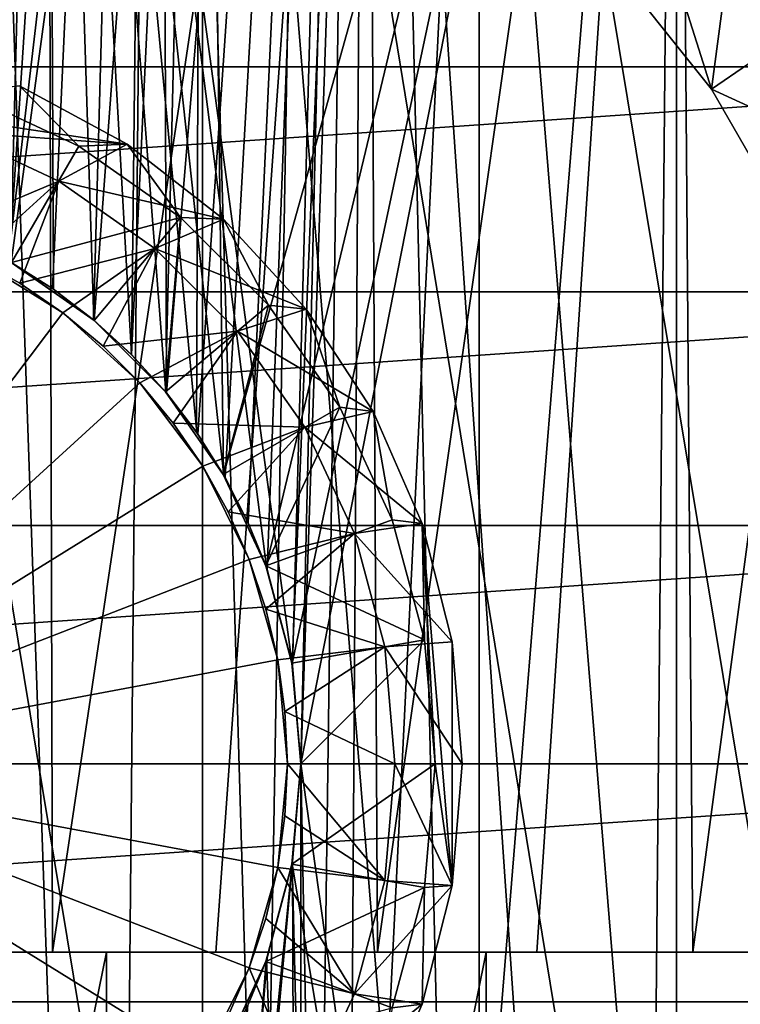
# Model space of a CAD drawing. Units: millimetres. Extents: x -28 to 28, y -4 to 169.
# Drawn here: x 1 to 4, y 156 to 159 of the extents above; entities that cross this region are included whole.
import ezdxf

# ---------------------------------------------------------------- set-up
doc = ezdxf.new("R2010")
doc.units = ezdxf.units.MM
doc.header["$LTSCALE"] = 65.185185
for name, color, linetype in [('21', 7, 'CONTINUOUS'), ('23', 7, 'CONTINUOUS'), ('25', 7, 'CONTINUOUS'), ('34', 7, 'CONTINUOUS'), ('37', 7, 'CONTINUOUS'), ('38', 7, 'CONTINUOUS'), ('39', 7, 'CONTINUOUS'), ('42', 7, 'CONTINUOUS'), ('44', 7, 'CONTINUOUS'), ('46', 7, 'CONTINUOUS'), ('50', 7, 'CONTINUOUS'), ('51', 7, 'CONTINUOUS'), ('52', 7, 'CONTINUOUS'), ('53', 7, 'CONTINUOUS'), ('54', 7, 'CONTINUOUS'), ('55', 7, 'CONTINUOUS'), ('56', 7, 'CONTINUOUS'), ('61', 7, 'CONTINUOUS'), ('63', 7, 'CONTINUOUS'), ('64', 7, 'CONTINUOUS'), ('65', 7, 'CONTINUOUS'), ('74', 7, 'CONTINUOUS'), ('75', 7, 'CONTINUOUS'), ('77', 7, 'CONTINUOUS'), ('78', 7, 'CONTINUOUS')]:
    doc.layers.add(name, color=color, linetype=linetype)

msp = doc.modelspace()

# ---------------------------------------------------------------- linework, layer by layer
at = {"layer": '21', "color": 253, "linetype": 'Continuous', "true_color": 0xaaaaaa}
for points in [[(0, 149.5099, -22.33), (0, 168.8099, -22.33), (2.2613, 168.8099, -22.2153), (0, 149.5099, -22.33)], [(1.9299, 149.471, -22.2465), (0, 149.5099, -22.33), (2.2613, 168.8099, -22.2153), (1.9299, 149.471, -22.2465)], [(3.8487, 149.3542, -21.9961), (1.9299, 149.471, -22.2465), (2.2613, 168.8099, -22.2153), (3.8487, 149.3542, -21.9961)], [(4.499, 168.8099, -21.8725), (3.8487, 149.3542, -21.9961), (2.2613, 168.8099, -22.2153), (4.499, 168.8099, -21.8725)], [(4.2116, 159.3948, 21.9696), (4.3942, 159.0857, 21.9338), (2.2613, 168.8099, 22.2553), (4.2116, 159.3948, 21.9696)], [(2.2613, 168.8099, 22.2553), (4.3942, 159.0857, 21.9338), (4.499, 168.8099, 21.9125), (2.2613, 168.8099, 22.2553)], [(4.0071, 159.6905, 22.0078), (4.2116, 159.3948, 21.9696), (2.2613, 168.8099, 22.2553), (4.0071, 159.6905, 22.0078)]]:
    msp.add_3dface(points, dxfattribs=at)
at = {"layer": '23', "color": 253, "linetype": 'Continuous', "true_color": 0xaaaaaa}
for points in [[(0.8931, 153.0087, -16.4558), (1.7842, 153.0087, -16.3833), (0, 163.8, -16.48), (0.8931, 153.0087, -16.4558)], [(0, 163.8, -16.48), (1.7842, 153.0087, -16.3833), (1.7842, 163.8, -16.3832), (0, 163.8, -16.48)], [(0, 163.8, 16.52), (1.7842, 163.8, 16.4232), (0, 158.85, 16.52), (0, 163.8, 16.52)], [(0, 158.85, 16.52), (1.7842, 163.8, 16.4232), (0.3722, 158.8175, 16.5158), (0, 158.85, 16.52)], [(0.3722, 158.8175, 16.5158), (1.7842, 163.8, 16.4232), (0.7337, 158.7209, 16.5037), (0.3722, 158.8175, 16.5158)], [(0.7337, 158.7209, 16.5037), (1.7842, 163.8, 16.4232), (1.0736, 158.5628, 16.485), (0.7337, 158.7209, 16.5037)], [(1.0736, 158.5628, 16.485), (1.7842, 163.8, 16.4232), (1.3814, 158.3475, 16.4621), (1.0736, 158.5628, 16.485)], [(1.3814, 158.3475, 16.4621), (1.7842, 163.8, 16.4232), (1.5203, 158.2203, 16.4498), (1.3814, 158.3475, 16.4621)], [(1.5203, 158.2203, 16.4498), (1.7842, 163.8, 16.4232), (1.6473, 158.0816, 16.4376), (1.5203, 158.2203, 16.4498)], [(1.6473, 158.0816, 16.4376), (1.7842, 163.8, 16.4232), (1.7618, 157.9323, 16.4257), (1.6473, 158.0816, 16.4376)], [(1.7618, 157.9323, 16.4257), (1.7842, 163.8, 16.4232), (1.8627, 157.7737, 16.4145), (1.7618, 157.9323, 16.4257)], [(1.7842, 153.0087, -16.3833), (2.6693, 153.0087, -16.2627), (1.7842, 163.8, -16.3832), (1.7842, 153.0087, -16.3833)], [(2.6693, 153.0087, -16.2627), (3.5469, 153.0087, -16.0943), (1.7842, 163.8, -16.3832), (2.6693, 153.0087, -16.2627)], [(1.7842, 163.8, -16.3832), (3.5469, 153.0087, -16.0943), (3.5468, 163.8, -16.0943), (1.7842, 163.8, -16.3832)], [(1.7842, 163.8, 16.4232), (3.5468, 163.8, 16.1343), (1.8627, 157.7737, 16.4145), (1.7842, 163.8, 16.4232)], [(1.8627, 157.7737, 16.4145), (3.5468, 163.8, 16.1343), (2.0209, 157.4337, 16.3958), (1.8627, 157.7737, 16.4145)], [(2.0209, 157.4337, 16.3958), (3.5468, 163.8, 16.1343), (2.1175, 157.0722, 16.3836), (2.0209, 157.4337, 16.3958)], [(2.1175, 157.0722, 16.3836), (3.5468, 163.8, 16.1343), (2.15, 156.7001, 16.3793), (2.1175, 157.0722, 16.3836)], [(3.5468, 163.8, 16.1343), (2.6693, 153.0087, 16.3027), (2.15, 156.7001, 16.3793), (3.5468, 163.8, 16.1343)], [(3.5469, 153.0087, 16.1343), (2.6693, 153.0087, 16.3027), (3.5468, 163.8, 16.1343), (3.5469, 153.0087, 16.1343)], [(3.5469, 153.0087, -16.0943), (4.4144, 153.0087, -15.8785), (3.5468, 163.8, -16.0943), (3.5469, 153.0087, -16.0943)], [(4.4144, 153.0087, -15.8785), (5.2683, 153.0087, -15.6163), (3.5468, 163.8, -16.0943), (4.4144, 153.0087, -15.8785)], [(3.5468, 163.8, -16.0943), (5.2683, 153.0087, -15.6163), (5.2683, 163.8, -15.6163), (3.5468, 163.8, -16.0943)], [(5.2683, 163.8, 15.6563), (3.5469, 153.0087, 16.1343), (3.5468, 163.8, 16.1343), (5.2683, 163.8, 15.6563)], [(4.4144, 153.0087, 15.9185), (3.5469, 153.0087, 16.1343), (5.2683, 163.8, 15.6563), (4.4144, 153.0087, 15.9185)], [(2.15, 156.7001, 16.3793), (2.6693, 153.0087, 16.3027), (2.1176, 156.328, 16.3836), (2.15, 156.7001, 16.3793)], [(2.6693, 153.0087, 16.3027), (1.7842, 153.0087, 16.4233), (2.1176, 156.328, 16.3836), (2.6693, 153.0087, 16.3027)], [(2.1176, 156.328, 16.3836), (1.7842, 153.0087, 16.4233), (2.021, 155.9665, 16.3958), (2.1176, 156.328, 16.3836)], [(2.021, 155.9665, 16.3958), (1.7842, 153.0087, 16.4233), (1.8628, 155.6265, 16.4145), (2.021, 155.9665, 16.3958)]]:
    msp.add_3dface(points, dxfattribs=at)
at = {"layer": '25', "color": 253, "linetype": 'Continuous', "true_color": 0xaaaaaa}
for points in [[(1.2056, 163.8, 9.9471), (0, 163.8, 10.02), (1.0713, 158.5641, 9.9624), (1.2056, 163.8, 9.9471)], [(0, 163.8, -9.98), (1.2056, 163.8, -9.9071), (0, 156, -9.98), (0, 163.8, -9.98)], [(0, 156, -9.98), (1.2056, 163.8, -9.9071), (0.6146, 156, -9.9611), (0, 156, -9.98)], [(0.6146, 156, -9.9611), (1.2056, 163.8, -9.9071), (1.2272, 156, -9.9044), (0.6146, 156, -9.9611)], [(1.2306, 158.463, 9.944), (1.2056, 163.8, 9.9471), (1.0713, 158.5641, 9.9624), (1.2306, 158.463, 9.944)], [(1.2056, 163.8, -9.9071), (2.393, 163.8, -9.6895), (1.2272, 156, -9.9044), (1.2056, 163.8, -9.9071)], [(2.393, 163.8, 9.7295), (1.2056, 163.8, 9.9471), (2.1179, 157.0701, 9.7932), (2.393, 163.8, 9.7295)], [(2.1179, 157.0701, 9.7932), (1.2056, 163.8, 9.9471), (2.022, 157.4306, 9.8134), (2.1179, 157.0701, 9.7932)], [(2.022, 157.4306, 9.8134), (1.2056, 163.8, 9.9471), (1.8641, 157.7712, 9.8447), (2.022, 157.4306, 9.8134)], [(1.8641, 157.7712, 9.8447), (1.2056, 163.8, 9.9471), (1.7631, 157.9305, 9.8634), (1.8641, 157.7712, 9.8447)], [(1.7631, 157.9305, 9.8634), (1.2056, 163.8, 9.9471), (1.6481, 158.0807, 9.8833), (1.7631, 157.9305, 9.8634)], [(1.6481, 158.0807, 9.8833), (1.2056, 163.8, 9.9471), (1.5204, 158.2202, 9.9037), (1.6481, 158.0807, 9.8833)], [(1.5204, 158.2202, 9.9037), (1.2056, 163.8, 9.9471), (1.3807, 158.3481, 9.9242), (1.5204, 158.2202, 9.9037)], [(1.3807, 158.3481, 9.9242), (1.2056, 163.8, 9.9471), (1.2306, 158.463, 9.944), (1.3807, 158.3481, 9.9242)], [(1.2272, 156, -9.9044), (2.393, 163.8, -9.6895), (1.8346, 156, -9.8103), (1.2272, 156, -9.9044)], [(1.8346, 156, -9.8103), (2.393, 163.8, -9.6895), (2.4356, 156, -9.6789), (1.8346, 156, -9.8103)], [(2.15, 156.7001, 9.7861), (2.393, 163.8, 9.7295), (2.1179, 157.0701, 9.7932), (2.15, 156.7001, 9.7861)], [(2.2975, 149, 9.7525), (2.393, 163.8, 9.7295), (2.15, 156.7001, 9.7861), (2.2975, 149, 9.7525)], [(2.2975, 149, 9.7525), (3.4077, 149, 9.4215), (2.393, 163.8, 9.7295), (2.2975, 149, 9.7525)], [(3.4077, 149, 9.4215), (3.5459, 163.8, 9.3702), (2.393, 163.8, 9.7295), (3.4077, 149, 9.4215)], [(2.393, 163.8, -9.6895), (3.5459, 163.8, -9.3302), (2.4356, 156, -9.6789), (2.393, 163.8, -9.6895)], [(2.4356, 156, -9.6789), (3.5459, 163.8, -9.3302), (3.0272, 156, -9.5108), (2.4356, 156, -9.6789)], [(3.0272, 156, -9.5108), (3.5459, 163.8, -9.3302), (3.6072, 156, -9.3067), (3.0272, 156, -9.5108)], [(3.4077, 149, 9.4215), (4.4722, 149, 8.9643), (3.5459, 163.8, 9.3702), (3.4077, 149, 9.4215)], [(4.4722, 149, 8.9643), (4.6474, 163.8, 8.8745), (3.5459, 163.8, 9.3702), (4.4722, 149, 8.9643)], [(3.5459, 163.8, -9.3302), (4.6474, 163.8, -8.8345), (3.6072, 156, -9.3067), (3.5459, 163.8, -9.3302)], [(3.6072, 156, -9.3067), (4.6474, 163.8, -8.8345), (4.1739, 156, -9.0673), (3.6072, 156, -9.3067)], [(2.1179, 156.3301, 9.7931), (2.2975, 149, 9.7525), (2.15, 156.7001, 9.7861), (2.1179, 156.3301, 9.7931)], [(2.0221, 155.9696, 9.8134), (2.2975, 149, 9.7525), (2.1179, 156.3301, 9.7931), (2.0221, 155.9696, 9.8134)], [(1.8642, 155.629, 9.8447), (2.2975, 149, 9.7525), (2.0221, 155.9696, 9.8134), (1.8642, 155.629, 9.8447)]]:
    msp.add_3dface(points, dxfattribs=at)
at = {"layer": '34', "color": 253, "linetype": 'Continuous', "true_color": 0xaaaaaa}
for points in [[(5.05, 162.5, 6.92), (5.05, 149, 6.92), (2.8125, 162.5, 6.92), (5.05, 162.5, 6.92)], [(2.8125, 162.5, 6.92), (5.05, 149, 6.92), (2.8125, 149, 6.92), (2.8125, 162.5, 6.92)]]:
    msp.add_3dface(points, dxfattribs=at)
at = {"layer": '37', "color": 253, "linetype": 'Continuous', "true_color": 0xaaaaaa}
for points in [[(1.2266, 158.4658, 7.4933), (1.0713, 158.5641, 9.9624), (1.0655, 158.5674, 7.5246), (1.2266, 158.4658, 7.4933)], [(1.2306, 158.463, 9.944), (1.0713, 158.5641, 9.9624), (1.2266, 158.4658, 7.4933), (1.2306, 158.463, 9.944)], [(1.3789, 158.3495, 7.4594), (1.2306, 158.463, 9.944), (1.2266, 158.4658, 7.4933), (1.3789, 158.3495, 7.4594)], [(1.3807, 158.3481, 9.9242), (1.2306, 158.463, 9.944), (1.3789, 158.3495, 7.4594), (1.3807, 158.3481, 9.9242)], [(1.521, 158.2196, 7.424), (1.3807, 158.3481, 9.9242), (1.3789, 158.3495, 7.4594), (1.521, 158.2196, 7.424)], [(1.5204, 158.2202, 9.9037), (1.3807, 158.3481, 9.9242), (1.521, 158.2196, 7.424), (1.5204, 158.2202, 9.9037)], [(1.6481, 158.0807, 9.8833), (1.5204, 158.2202, 9.9037), (1.521, 158.2196, 7.424), (1.6481, 158.0807, 9.8833)], [(1.6507, 158.0776, 7.3885), (1.6481, 158.0807, 9.8833), (1.521, 158.2196, 7.424), (1.6507, 158.0776, 7.3885)], [(1.7631, 157.9305, 9.8634), (1.6481, 158.0807, 9.8833), (1.6507, 158.0776, 7.3885), (1.7631, 157.9305, 9.8634)], [(1.7671, 157.9248, 7.3539), (1.7631, 157.9305, 9.8634), (1.6507, 158.0776, 7.3885), (1.7671, 157.9248, 7.3539)], [(1.8641, 157.7712, 9.8447), (1.7631, 157.9305, 9.8634), (1.7671, 157.9248, 7.3539), (1.8641, 157.7712, 9.8447)], [(1.8686, 157.7633, 7.3216), (1.8641, 157.7712, 9.8447), (1.7671, 157.9248, 7.3539), (1.8686, 157.7633, 7.3216)], [(2.022, 157.4306, 9.8134), (1.8641, 157.7712, 9.8447), (1.9549, 157.5949, 7.2926), (2.022, 157.4306, 9.8134)], [(1.9549, 157.5949, 7.2926), (1.8641, 157.7712, 9.8447), (1.8686, 157.7633, 7.3216), (1.9549, 157.5949, 7.2926)], [(2.0254, 157.4212, 7.2678), (2.022, 157.4306, 9.8134), (1.9549, 157.5949, 7.2926), (2.0254, 157.4212, 7.2678)], [(2.1179, 157.0701, 9.7932), (2.022, 157.4306, 9.8134), (2.0254, 157.4212, 7.2678), (2.1179, 157.0701, 9.7932)], [(2.119, 157.0637, 7.2334), (2.1179, 157.0701, 9.7932), (2.0254, 157.4212, 7.2678), (2.119, 157.0637, 7.2334)], [(2.15, 156.7001, 9.7861), (2.1179, 157.0701, 9.7932), (2.119, 157.0637, 7.2334), (2.15, 156.7001, 9.7861)], [(2.15, 156.7001, 7.2216), (2.15, 156.7001, 9.7861), (2.119, 157.0637, 7.2334), (2.15, 156.7001, 7.2216)], [(2.1179, 156.3301, 9.7931), (2.15, 156.7001, 9.7861), (2.119, 156.3364, 7.2334), (2.1179, 156.3301, 9.7931)], [(2.119, 156.3364, 7.2334), (2.15, 156.7001, 9.7861), (2.15, 156.7001, 7.2216), (2.119, 156.3364, 7.2334)], [(2.0221, 155.9696, 9.8134), (2.1179, 156.3301, 9.7931), (2.0255, 155.979, 7.2678), (2.0221, 155.9696, 9.8134)], [(2.0255, 155.979, 7.2678), (2.1179, 156.3301, 9.7931), (2.119, 156.3364, 7.2334), (2.0255, 155.979, 7.2678)], [(1.8642, 155.629, 9.8447), (2.0221, 155.9696, 9.8134), (1.8687, 155.6368, 7.3216), (1.8642, 155.629, 9.8447)], [(1.8687, 155.6368, 7.3216), (2.0221, 155.9696, 9.8134), (1.955, 155.8052, 7.2926), (1.8687, 155.6368, 7.3216)], [(1.955, 155.8052, 7.2926), (2.0221, 155.9696, 9.8134), (2.0255, 155.979, 7.2678), (1.955, 155.8052, 7.2926)]]:
    msp.add_3dface(points, dxfattribs=at)
at = {"layer": '38', "color": 253, "linetype": 'Continuous', "true_color": 0xaaaaaa}
for points in [[(3.6768, 159.2068, 19.87), (3.2742, 160.4788, 19.87), (3.2621, 159.7268, 19.87), (3.6768, 159.2068, 19.87)], [(3.7787, 159.9744, 19.87), (3.2742, 160.4788, 19.87), (3.6768, 159.2068, 19.87), (3.7787, 159.9744, 19.87)], [(4.0093, 158.6308, 19.87), (3.7787, 159.9744, 19.87), (3.6768, 159.2068, 19.87), (4.0093, 158.6308, 19.87)], [(4.2064, 159.4031, 19.87), (3.7787, 159.9744, 19.87), (4.0093, 158.6308, 19.87), (4.2064, 159.4031, 19.87)]]:
    msp.add_3dface(points, dxfattribs=at)
at = {"layer": '39', "color": 253, "linetype": 'Continuous', "true_color": 0xaaaaaa}
for points in [[(3.7813, 159.9714, 22.0478), (3.7787, 159.9744, 19.87), (4.2064, 159.4031, 19.87), (3.7813, 159.9714, 22.0478)], [(4.0071, 159.6905, 22.0078), (3.7813, 159.9714, 22.0478), (4.2064, 159.4031, 19.87), (4.0071, 159.6905, 22.0078)]]:
    msp.add_3dface(points, dxfattribs=at)
at = {"layer": '42', "color": 253, "linetype": 'Continuous', "true_color": 0xaaaaaa}
for points in [[(0.9064, 159.1902, 19.87), (1.075, 158.5619, 19.37), (1.325, 158.995, 19.87), (0.9064, 159.1902, 19.87)], [(1.325, 158.995, 19.87), (1.075, 158.5619, 19.37), (1.7034, 158.73, 19.87), (1.325, 158.995, 19.87)], [(1.075, 158.5619, 19.37), (1.382, 158.347, 19.37), (1.7034, 158.73, 19.87), (1.075, 158.5619, 19.37)], [(1.382, 158.347, 19.37), (1.647, 158.082, 19.37), (1.7034, 158.73, 19.87), (1.382, 158.347, 19.37)], [(1.7034, 158.73, 19.87), (1.647, 158.082, 19.37), (2.03, 158.4034, 19.87), (1.7034, 158.73, 19.87)], [(1.647, 158.082, 19.37), (1.862, 157.775, 19.37), (2.03, 158.4034, 19.87), (1.647, 158.082, 19.37)], [(2.03, 158.4034, 19.87), (1.862, 157.775, 19.37), (2.295, 158.025, 19.87), (2.03, 158.4034, 19.87)], [(1.862, 157.775, 19.37), (2.0203, 157.4353, 19.37), (2.295, 158.025, 19.87), (1.862, 157.775, 19.37)], [(2.295, 158.025, 19.87), (2.0203, 157.4353, 19.37), (2.4902, 157.6064, 19.87), (2.295, 158.025, 19.87)], [(2.4902, 157.6064, 19.87), (2.0203, 157.4353, 19.37), (2.6097, 157.1601, 19.87), (2.4902, 157.6064, 19.87)], [(2.0203, 157.4353, 19.37), (2.1173, 157.0733, 19.37), (2.6097, 157.1601, 19.87), (2.0203, 157.4353, 19.37)], [(2.1173, 157.0733, 19.37), (2.15, 156.7, 19.37), (2.6097, 157.1601, 19.87), (2.1173, 157.0733, 19.37)], [(2.6097, 157.1601, 19.87), (2.15, 156.7, 19.37), (2.65, 156.7, 19.87), (2.6097, 157.1601, 19.87)], [(2.15, 156.7, 19.37), (2.1173, 156.3267, 19.37), (2.65, 156.7, 19.87), (2.15, 156.7, 19.37)], [(2.65, 156.7, 19.87), (2.1173, 156.3267, 19.37), (2.6097, 156.2399, 19.87), (2.65, 156.7, 19.87)], [(2.1173, 156.3267, 19.37), (2.0203, 155.9647, 19.37), (2.6097, 156.2399, 19.87), (2.1173, 156.3267, 19.37)], [(2.6097, 156.2399, 19.87), (2.0203, 155.9647, 19.37), (2.4902, 155.7936, 19.87), (2.6097, 156.2399, 19.87)], [(2.0203, 155.9647, 19.37), (1.862, 155.625, 19.37), (2.4902, 155.7936, 19.87), (2.0203, 155.9647, 19.37)]]:
    msp.add_3dface(points, dxfattribs=at)
at = {"layer": '44', "color": 253, "linetype": 'Continuous', "true_color": 0xaaaaaa}
for points in [[(0.6146, 156, -9.9611), (1.2272, 156, -9.9044), (0, 156, -5.68), (0.6146, 156, -9.9611)], [(0, 156, -5.68), (1.2272, 156, -9.9044), (1.428, 156, -5.6031), (0, 156, -5.68)], [(1.2272, 156, -9.9044), (1.8346, 156, -9.8103), (1.428, 156, -5.6031), (1.2272, 156, -9.9044)], [(1.8346, 156, -9.8103), (2.4356, 156, -9.6789), (1.428, 156, -5.6031), (1.8346, 156, -9.8103)], [(1.428, 156, -5.6031), (2.4356, 156, -9.6789), (2.839, 156, -5.3735), (1.428, 156, -5.6031)], [(2.4356, 156, -9.6789), (3.0272, 156, -9.5108), (2.839, 156, -5.3735), (2.4356, 156, -9.6789)], [(3.0272, 156, -9.5108), (3.6072, 156, -9.3067), (2.839, 156, -5.3735), (3.0272, 156, -9.5108)], [(3.6072, 156, -9.3067), (4.1739, 156, -9.0673), (2.839, 156, -5.3735), (3.6072, 156, -9.3067)], [(2.839, 156, -5.3735), (4.1739, 156, -9.0673), (4.2177, 156, -4.9935), (2.839, 156, -5.3735)]]:
    msp.add_3dface(points, dxfattribs=at)
at = {"layer": '46', "color": 253, "linetype": 'Continuous', "true_color": 0xaaaaaa}
for points in [[(1.4278, 149, -5.6031), (0, 149, -5.68), (1.428, 156, -5.6031), (1.4278, 149, -5.6031)], [(0, 149, -5.68), (0, 156, -5.68), (1.428, 156, -5.6031), (0, 149, -5.68)], [(2.8392, 149, -5.3734), (1.4278, 149, -5.6031), (2.839, 156, -5.3735), (2.8392, 149, -5.3734)], [(1.4278, 149, -5.6031), (1.428, 156, -5.6031), (2.839, 156, -5.3735), (1.4278, 149, -5.6031)], [(2.8392, 149, -5.3734), (2.839, 156, -5.3735), (4.2177, 156, -4.9935), (2.8392, 149, -5.3734)], [(4.2177, 149, -4.9935), (2.8392, 149, -5.3734), (4.2177, 156, -4.9935), (4.2177, 149, -4.9935)]]:
    msp.add_3dface(points, dxfattribs=at)
at = {"layer": '50', "color": 253, "linetype": 'Continuous', "true_color": 0xaaaaaa}
for points in [[(-5.5537, 160.0773, 91.87), (-5.9619, 159.2896, 91.87), (5.5537, 160.0773, 91.87), (-5.5537, 160.0773, 91.87)], [(5.5537, 160.0773, 91.87), (-5.9619, 159.2896, 91.87), (5.9619, 159.2896, 91.87), (5.5537, 160.0773, 91.87)], [(-5.9619, 159.2896, 91.87), (-6.259, 158.4537, 91.87), (5.9619, 159.2896, 91.87), (-5.9619, 159.2896, 91.87)], [(5.9619, 159.2896, 91.87), (-6.259, 158.4537, 91.87), (6.259, 158.4537, 91.87), (5.9619, 159.2896, 91.87)], [(-6.259, 158.4537, 91.87), (-6.4395, 157.5851, 91.87), (6.259, 158.4537, 91.87), (-6.259, 158.4537, 91.87)], [(6.259, 158.4537, 91.87), (-6.4395, 157.5851, 91.87), (6.4395, 157.5851, 91.87), (6.259, 158.4537, 91.87)], [(-6.4395, 157.5851, 91.87), (-6.5, 156.7, 91.87), (6.4395, 157.5851, 91.87), (-6.4395, 157.5851, 91.87)], [(6.4395, 157.5851, 91.87), (-6.5, 156.7, 91.87), (6.5, 156.7, 91.87), (6.4395, 157.5851, 91.87)], [(6.5, 156.7, 91.87), (-6.5, 156.7, 91.87), (-6.4395, 155.8149, 91.87), (6.5, 156.7, 91.87)], [(6.4395, 155.8149, 91.87), (6.5, 156.7, 91.87), (-6.4395, 155.8149, 91.87), (6.4395, 155.8149, 91.87)], [(-6.259, 154.9463, 91.87), (6.4395, 155.8149, 91.87), (-6.4395, 155.8149, 91.87), (-6.259, 154.9463, 91.87)], [(6.259, 154.9463, 91.87), (6.4395, 155.8149, 91.87), (-6.259, 154.9463, 91.87), (6.259, 154.9463, 91.87)]]:
    msp.add_3dface(points, dxfattribs=at)
at = {"layer": '51', "color": 253, "linetype": 'Continuous', "true_color": 0xaaaaaa}
for points in [[(0.9362, 154.8202, 40.87), (0, 156.7, 41.4327), (1.2655, 155.0241, 40.87), (0.9362, 154.8202, 40.87)], [(1.2655, 155.0241, 40.87), (0, 156.7, 41.4327), (1.5518, 155.2851, 40.87), (1.2655, 155.0241, 40.87)], [(1.5518, 155.2851, 40.87), (0, 156.7, 41.4327), (1.7855, 155.5946, 40.87), (1.5518, 155.2851, 40.87)], [(1.7855, 155.5946, 40.87), (0, 156.7, 41.4327), (1.9582, 155.9415, 40.87), (1.7855, 155.5946, 40.87)], [(1.9582, 155.9415, 40.87), (0, 156.7, 41.4327), (2.0642, 156.314, 40.87), (1.9582, 155.9415, 40.87)], [(2.0642, 156.314, 40.87), (0, 156.7, 41.4327), (2.1, 156.7, 40.87), (2.0642, 156.314, 40.87)]]:
    msp.add_3dface(points, dxfattribs=at)
at = {"layer": '52', "color": 253, "linetype": 'Continuous', "true_color": 0xaaaaaa}
for points in [[(2.0642, 156.314, 40.87), (2.1, 156.7, 40.87), (2.0642, 156.314, 21.27), (2.0642, 156.314, 40.87)], [(2.0642, 156.314, 21.27), (2.1, 156.7, 40.87), (2.0911, 156.5063, 21.27), (2.0642, 156.314, 21.27)], [(2.0911, 156.5063, 21.27), (2.1, 156.7, 40.87), (2.1, 156.7, 21.27), (2.0911, 156.5063, 21.27)], [(1.9582, 155.9415, 40.87), (2.0642, 156.314, 40.87), (1.9582, 155.9415, 21.27), (1.9582, 155.9415, 40.87)], [(1.9582, 155.9415, 21.27), (2.0642, 156.314, 40.87), (2.0199, 156.1254, 21.27), (1.9582, 155.9415, 21.27)], [(2.0199, 156.1254, 21.27), (2.0642, 156.314, 40.87), (2.0642, 156.314, 21.27), (2.0199, 156.1254, 21.27)], [(1.7855, 155.5946, 40.87), (1.9582, 155.9415, 40.87), (1.7855, 155.5946, 21.27), (1.7855, 155.5946, 40.87)], [(1.7855, 155.5946, 21.27), (1.9582, 155.9415, 40.87), (1.8798, 155.7638, 21.27), (1.7855, 155.5946, 21.27)], [(1.8798, 155.7638, 21.27), (1.9582, 155.9415, 40.87), (1.9582, 155.9415, 21.27), (1.8798, 155.7638, 21.27)]]:
    msp.add_3dface(points, dxfattribs=at)
at = {"layer": '53', "color": 253, "linetype": 'Continuous', "true_color": 0xaaaaaa}
for points in [[(2.0911, 156.5063, 21.27), (2.1, 156.7, 21.27), (2.462, 156.2657, 20.87), (2.0911, 156.5063, 21.27)], [(2.462, 156.2657, 20.87), (2.1, 156.7, 21.27), (2.5, 156.7, 20.87), (2.462, 156.2657, 20.87)], [(2.0642, 156.314, 21.27), (2.0911, 156.5063, 21.27), (2.462, 156.2657, 20.87), (2.0642, 156.314, 21.27)], [(2.0199, 156.1254, 21.27), (2.0642, 156.314, 21.27), (2.3493, 155.8451, 20.87), (2.0199, 156.1254, 21.27)], [(2.3493, 155.8451, 20.87), (2.0642, 156.314, 21.27), (2.462, 156.2657, 20.87), (2.3493, 155.8451, 20.87)], [(1.9582, 155.9415, 21.27), (2.0199, 156.1254, 21.27), (2.3493, 155.8451, 20.87), (1.9582, 155.9415, 21.27)], [(1.8798, 155.7638, 21.27), (1.9582, 155.9415, 21.27), (2.1651, 155.45, 20.87), (1.8798, 155.7638, 21.27)], [(2.1651, 155.45, 20.87), (1.9582, 155.9415, 21.27), (2.3493, 155.8451, 20.87), (2.1651, 155.45, 20.87)]]:
    msp.add_3dface(points, dxfattribs=at)
at = {"layer": '54', "color": 253, "linetype": 'Continuous', "true_color": 0xaaaaaa}
for points in [[(1.2655, 158.3759, 40.87), (0, 156.7, 41.4327), (0.9362, 158.5798, 40.87), (1.2655, 158.3759, 40.87)], [(1.5518, 158.1149, 40.87), (0, 156.7, 41.4327), (1.2655, 158.3759, 40.87), (1.5518, 158.1149, 40.87)], [(1.7855, 157.8054, 40.87), (0, 156.7, 41.4327), (1.5518, 158.1149, 40.87), (1.7855, 157.8054, 40.87)], [(1.9582, 157.4585, 40.87), (0, 156.7, 41.4327), (1.7855, 157.8054, 40.87), (1.9582, 157.4585, 40.87)], [(2.0642, 157.086, 40.87), (0, 156.7, 41.4327), (1.9582, 157.4585, 40.87), (2.0642, 157.086, 40.87)], [(2.1, 156.7, 40.87), (0, 156.7, 41.4327), (2.0642, 157.086, 40.87), (2.1, 156.7, 40.87)]]:
    msp.add_3dface(points, dxfattribs=at)
at = {"layer": '55', "color": 253, "linetype": 'Continuous', "true_color": 0xaaaaaa}
for points in [[(1.2655, 158.3759, 40.87), (0.9362, 158.5798, 40.87), (1.2655, 158.3759, 21.27), (1.2655, 158.3759, 40.87)], [(1.2655, 158.3759, 21.27), (0.9362, 158.5798, 40.87), (1.1054, 158.4855, 21.27), (1.2655, 158.3759, 21.27)], [(1.1054, 158.4855, 21.27), (0.9362, 158.5798, 40.87), (0.9362, 158.5798, 21.27), (1.1054, 158.4855, 21.27)], [(1.5518, 158.1149, 40.87), (1.2655, 158.3759, 40.87), (1.5518, 158.1149, 21.27), (1.5518, 158.1149, 40.87)], [(1.5518, 158.1149, 21.27), (1.2655, 158.3759, 40.87), (1.4149, 158.2518, 21.27), (1.5518, 158.1149, 21.27)], [(1.4149, 158.2518, 21.27), (1.2655, 158.3759, 40.87), (1.2655, 158.3759, 21.27), (1.4149, 158.2518, 21.27)], [(1.7855, 157.8054, 40.87), (1.5518, 158.1149, 40.87), (1.7855, 157.8054, 21.27), (1.7855, 157.8054, 40.87)], [(1.7855, 157.8054, 21.27), (1.5518, 158.1149, 40.87), (1.6759, 157.9655, 21.27), (1.7855, 157.8054, 21.27)], [(1.6759, 157.9655, 21.27), (1.5518, 158.1149, 40.87), (1.5518, 158.1149, 21.27), (1.6759, 157.9655, 21.27)], [(1.9582, 157.4585, 40.87), (1.7855, 157.8054, 40.87), (1.9582, 157.4585, 21.27), (1.9582, 157.4585, 40.87)], [(1.9582, 157.4585, 21.27), (1.7855, 157.8054, 40.87), (1.8798, 157.6362, 21.27), (1.9582, 157.4585, 21.27)], [(1.8798, 157.6362, 21.27), (1.7855, 157.8054, 40.87), (1.7855, 157.8054, 21.27), (1.8798, 157.6362, 21.27)], [(2.0642, 157.086, 40.87), (1.9582, 157.4585, 40.87), (2.0642, 157.086, 21.27), (2.0642, 157.086, 40.87)], [(2.0642, 157.086, 21.27), (1.9582, 157.4585, 40.87), (2.0199, 157.2746, 21.27), (2.0642, 157.086, 21.27)], [(2.0199, 157.2746, 21.27), (1.9582, 157.4585, 40.87), (1.9582, 157.4585, 21.27), (2.0199, 157.2746, 21.27)], [(2.1, 156.7, 21.27), (2.1, 156.7, 40.87), (2.0642, 157.086, 40.87), (2.1, 156.7, 21.27)], [(2.1, 156.7, 21.27), (2.0642, 157.086, 40.87), (2.0911, 156.8937, 21.27), (2.1, 156.7, 21.27)], [(2.0911, 156.8937, 21.27), (2.0642, 157.086, 40.87), (2.0642, 157.086, 21.27), (2.0911, 156.8937, 21.27)]]:
    msp.add_3dface(points, dxfattribs=at)
at = {"layer": '56', "color": 253, "linetype": 'Continuous', "true_color": 0xaaaaaa}
for points in [[(1.25, 158.8651, 20.87), (0.7585, 158.6582, 21.27), (0.8549, 159.0493, 20.87), (1.25, 158.8651, 20.87)], [(0.9362, 158.5798, 21.27), (0.7585, 158.6582, 21.27), (1.25, 158.8651, 20.87), (0.9362, 158.5798, 21.27)], [(1.1054, 158.4855, 21.27), (0.9362, 158.5798, 21.27), (1.25, 158.8651, 20.87), (1.1054, 158.4855, 21.27)], [(1.6071, 158.615, 20.87), (1.1054, 158.4855, 21.27), (1.25, 158.8651, 20.87), (1.6071, 158.615, 20.87)], [(1.2655, 158.3759, 21.27), (1.1054, 158.4855, 21.27), (1.6071, 158.615, 20.87), (1.2655, 158.3759, 21.27)], [(1.4149, 158.2518, 21.27), (1.2655, 158.3759, 21.27), (1.6071, 158.615, 20.87), (1.4149, 158.2518, 21.27)], [(1.915, 158.3071, 20.87), (1.4149, 158.2518, 21.27), (1.6071, 158.615, 20.87), (1.915, 158.3071, 20.87)], [(1.5518, 158.1149, 21.27), (1.4149, 158.2518, 21.27), (1.915, 158.3071, 20.87), (1.5518, 158.1149, 21.27)], [(1.6759, 157.9655, 21.27), (1.5518, 158.1149, 21.27), (1.915, 158.3071, 20.87), (1.6759, 157.9655, 21.27)], [(2.1651, 157.95, 20.87), (1.6759, 157.9655, 21.27), (1.915, 158.3071, 20.87), (2.1651, 157.95, 20.87)], [(1.7855, 157.8054, 21.27), (1.6759, 157.9655, 21.27), (2.1651, 157.95, 20.87), (1.7855, 157.8054, 21.27)], [(1.8798, 157.6362, 21.27), (1.7855, 157.8054, 21.27), (2.1651, 157.95, 20.87), (1.8798, 157.6362, 21.27)], [(2.3493, 157.5549, 20.87), (1.8798, 157.6362, 21.27), (2.1651, 157.95, 20.87), (2.3493, 157.5549, 20.87)], [(1.9582, 157.4585, 21.27), (1.8798, 157.6362, 21.27), (2.3493, 157.5549, 20.87), (1.9582, 157.4585, 21.27)], [(2.0199, 157.2746, 21.27), (1.9582, 157.4585, 21.27), (2.3493, 157.5549, 20.87), (2.0199, 157.2746, 21.27)], [(2.462, 157.1343, 20.87), (2.0199, 157.2746, 21.27), (2.3493, 157.5549, 20.87), (2.462, 157.1343, 20.87)], [(2.0642, 157.086, 21.27), (2.0199, 157.2746, 21.27), (2.462, 157.1343, 20.87), (2.0642, 157.086, 21.27)], [(2.0911, 156.8937, 21.27), (2.0642, 157.086, 21.27), (2.462, 157.1343, 20.87), (2.0911, 156.8937, 21.27)], [(2.5, 156.7, 20.87), (2.0911, 156.8937, 21.27), (2.462, 157.1343, 20.87), (2.5, 156.7, 20.87)], [(2.5, 156.7, 20.87), (2.1, 156.7, 21.27), (2.0911, 156.8937, 21.27), (2.5, 156.7, 20.87)]]:
    msp.add_3dface(points, dxfattribs=at)
at = {"layer": '61', "color": 253, "linetype": 'Continuous', "true_color": 0xaaaaaa}
for points in [[(3.6768, 159.2068, 19.87), (3.2621, 159.7268, 19.87), (4.0898, 159.4886, 20.37), (3.6768, 159.2068, 19.87)], [(3.6768, 159.2068, 19.87), (4.0898, 159.4886, 20.37), (4.4599, 158.8476, 20.37), (3.6768, 159.2068, 19.87)], [(4.0093, 158.6308, 19.87), (3.6768, 159.2068, 19.87), (4.4599, 158.8476, 20.37), (4.0093, 158.6308, 19.87)]]:
    msp.add_3dface(points, dxfattribs=at)
at = {"layer": '63', "color": 253, "linetype": 'Continuous', "true_color": 0xaaaaaa}
for points in [[(1.5041, 159.0022, 20.87), (0.4343, 159.162, 20.87), (1.1046, 159.2184, 20.87), (1.5041, 159.0022, 20.87)], [(0.8549, 159.0493, 20.87), (0.4343, 159.162, 20.87), (1.5041, 159.0022, 20.87), (0.8549, 159.0493, 20.87)], [(1.25, 158.8651, 20.87), (0.8549, 159.0493, 20.87), (1.5041, 159.0022, 20.87), (1.25, 158.8651, 20.87)], [(1.8625, 158.7232, 20.87), (1.25, 158.8651, 20.87), (1.5041, 159.0022, 20.87), (1.8625, 158.7232, 20.87)], [(1.6071, 158.615, 20.87), (1.25, 158.8651, 20.87), (1.8625, 158.7232, 20.87), (1.6071, 158.615, 20.87)], [(2.1701, 158.3891, 20.87), (1.6071, 158.615, 20.87), (1.8625, 158.7232, 20.87), (2.1701, 158.3891, 20.87)], [(1.915, 158.3071, 20.87), (1.6071, 158.615, 20.87), (2.1701, 158.3891, 20.87), (1.915, 158.3071, 20.87)], [(2.4185, 158.0089, 20.87), (1.915, 158.3071, 20.87), (2.1701, 158.3891, 20.87), (2.4185, 158.0089, 20.87)], [(2.1651, 157.95, 20.87), (1.915, 158.3071, 20.87), (2.4185, 158.0089, 20.87), (2.1651, 157.95, 20.87)], [(2.601, 157.5929, 20.87), (2.1651, 157.95, 20.87), (2.4185, 158.0089, 20.87), (2.601, 157.5929, 20.87)], [(2.3493, 157.5549, 20.87), (2.1651, 157.95, 20.87), (2.601, 157.5929, 20.87), (2.3493, 157.5549, 20.87)], [(2.7125, 157.1526, 20.87), (2.3493, 157.5549, 20.87), (2.601, 157.5929, 20.87), (2.7125, 157.1526, 20.87)], [(2.462, 157.1343, 20.87), (2.3493, 157.5549, 20.87), (2.7125, 157.1526, 20.87), (2.462, 157.1343, 20.87)], [(2.75, 156.7, 20.87), (2.462, 157.1343, 20.87), (2.7125, 157.1526, 20.87), (2.75, 156.7, 20.87)], [(2.5, 156.7, 20.87), (2.462, 157.1343, 20.87), (2.75, 156.7, 20.87), (2.5, 156.7, 20.87)], [(2.462, 156.2657, 20.87), (2.5, 156.7, 20.87), (2.7125, 156.2474, 20.87), (2.462, 156.2657, 20.87)], [(2.5, 156.7, 20.87), (2.75, 156.7, 20.87), (2.7125, 156.2474, 20.87), (2.5, 156.7, 20.87)], [(2.3493, 155.8451, 20.87), (2.462, 156.2657, 20.87), (2.7125, 156.2474, 20.87), (2.3493, 155.8451, 20.87)], [(2.601, 155.8071, 20.87), (2.3493, 155.8451, 20.87), (2.7125, 156.2474, 20.87), (2.601, 155.8071, 20.87)], [(2.1651, 155.45, 20.87), (2.3493, 155.8451, 20.87), (2.601, 155.8071, 20.87), (2.1651, 155.45, 20.87)], [(2.4185, 155.3911, 20.87), (2.1651, 155.45, 20.87), (2.601, 155.8071, 20.87), (2.4185, 155.3911, 20.87)]]:
    msp.add_3dface(points, dxfattribs=at)
at = {"layer": '64', "color": 253, "linetype": 'Continuous', "true_color": 0xaaaaaa}
for points in [[(2.7125, 156.2474, 20.87), (2.75, 156.7, 20.87), (2.7125, 156.2474, 19.87), (2.7125, 156.2474, 20.87)], [(2.75, 156.7, 20.87), (2.75, 156.7, 19.87), (2.7125, 156.2474, 19.87), (2.75, 156.7, 20.87)], [(2.601, 155.8071, 20.87), (2.7125, 156.2474, 20.87), (2.601, 155.8071, 19.87), (2.601, 155.8071, 20.87)], [(2.601, 155.8071, 19.87), (2.7125, 156.2474, 20.87), (2.7125, 156.2474, 19.87), (2.601, 155.8071, 19.87)], [(2.4185, 155.3911, 20.87), (2.601, 155.8071, 20.87), (2.4185, 155.3911, 19.87), (2.4185, 155.3911, 20.87)], [(2.4185, 155.3911, 19.87), (2.601, 155.8071, 20.87), (2.601, 155.8071, 19.87), (2.4185, 155.3911, 19.87)]]:
    msp.add_3dface(points, dxfattribs=at)
at = {"layer": '65', "color": 253, "linetype": 'Continuous', "true_color": 0xaaaaaa}
for points in [[(1.5041, 159.0022, 20.87), (1.1046, 159.2184, 20.87), (1.5041, 159.0022, 19.87), (1.5041, 159.0022, 20.87)], [(1.5041, 159.0022, 19.87), (1.1046, 159.2184, 20.87), (1.1047, 159.2184, 19.87), (1.5041, 159.0022, 19.87)], [(1.8625, 158.7232, 20.87), (1.5041, 159.0022, 20.87), (1.8625, 158.7232, 19.87), (1.8625, 158.7232, 20.87)], [(1.8625, 158.7232, 19.87), (1.5041, 159.0022, 20.87), (1.5041, 159.0022, 19.87), (1.8625, 158.7232, 19.87)], [(2.1701, 158.3891, 20.87), (1.8625, 158.7232, 20.87), (2.1701, 158.3891, 19.87), (2.1701, 158.3891, 20.87)], [(2.1701, 158.3891, 19.87), (1.8625, 158.7232, 20.87), (1.8625, 158.7232, 19.87), (2.1701, 158.3891, 19.87)], [(2.4185, 158.0089, 20.87), (2.1701, 158.3891, 20.87), (2.1701, 158.3891, 19.87), (2.4185, 158.0089, 20.87)], [(2.4185, 158.0089, 19.87), (2.4185, 158.0089, 20.87), (2.1701, 158.3891, 19.87), (2.4185, 158.0089, 19.87)], [(2.601, 157.5929, 20.87), (2.4185, 158.0089, 20.87), (2.601, 157.5929, 19.87), (2.601, 157.5929, 20.87)], [(2.601, 157.5929, 19.87), (2.4185, 158.0089, 20.87), (2.4185, 158.0089, 19.87), (2.601, 157.5929, 19.87)], [(2.7125, 157.1526, 20.87), (2.601, 157.5929, 20.87), (2.7125, 157.1526, 19.87), (2.7125, 157.1526, 20.87)], [(2.7125, 157.1526, 19.87), (2.601, 157.5929, 20.87), (2.601, 157.5929, 19.87), (2.7125, 157.1526, 19.87)], [(2.75, 156.7, 20.87), (2.7125, 157.1526, 20.87), (2.75, 156.7, 19.87), (2.75, 156.7, 20.87)], [(2.75, 156.7, 19.87), (2.7125, 157.1526, 20.87), (2.7125, 157.1526, 19.87), (2.75, 156.7, 19.87)]]:
    msp.add_3dface(points, dxfattribs=at)
at = {"layer": '74', "color": 253, "linetype": 'Continuous', "true_color": 0xaaaaaa}
for points in [[(1.0736, 158.5628, 16.485), (1.3814, 158.3475, 16.4621), (1.075, 158.5619, 19.37), (1.0736, 158.5628, 16.485)], [(1.3814, 158.3475, 16.4621), (1.382, 158.347, 19.37), (1.075, 158.5619, 19.37), (1.3814, 158.3475, 16.4621)], [(1.3814, 158.3475, 16.4621), (1.5203, 158.2203, 16.4498), (1.382, 158.347, 19.37), (1.3814, 158.3475, 16.4621)], [(1.5203, 158.2203, 16.4498), (1.647, 158.082, 19.37), (1.382, 158.347, 19.37), (1.5203, 158.2203, 16.4498)], [(1.5203, 158.2203, 16.4498), (1.6473, 158.0816, 16.4376), (1.647, 158.082, 19.37), (1.5203, 158.2203, 16.4498)], [(1.6473, 158.0816, 16.4376), (1.7618, 157.9323, 16.4257), (1.647, 158.082, 19.37), (1.6473, 158.0816, 16.4376)], [(1.7618, 157.9323, 16.4257), (1.862, 157.775, 19.37), (1.647, 158.082, 19.37), (1.7618, 157.9323, 16.4257)], [(1.7618, 157.9323, 16.4257), (1.8627, 157.7737, 16.4145), (1.862, 157.775, 19.37), (1.7618, 157.9323, 16.4257)], [(1.8627, 157.7737, 16.4145), (2.0203, 157.4353, 19.37), (1.862, 157.775, 19.37), (1.8627, 157.7737, 16.4145)], [(1.8627, 157.7737, 16.4145), (2.0209, 157.4337, 16.3958), (2.0203, 157.4353, 19.37), (1.8627, 157.7737, 16.4145)], [(2.0209, 157.4337, 16.3958), (2.1173, 157.0733, 19.37), (2.0203, 157.4353, 19.37), (2.0209, 157.4337, 16.3958)], [(2.0209, 157.4337, 16.3958), (2.1175, 157.0722, 16.3836), (2.1173, 157.0733, 19.37), (2.0209, 157.4337, 16.3958)], [(2.1175, 157.0722, 16.3836), (2.15, 156.7001, 16.3793), (2.1173, 157.0733, 19.37), (2.1175, 157.0722, 16.3836)], [(2.15, 156.7001, 16.3793), (2.15, 156.7, 19.37), (2.1173, 157.0733, 19.37), (2.15, 156.7001, 16.3793)], [(2.1176, 156.328, 16.3836), (2.1173, 156.3267, 19.37), (2.15, 156.7, 19.37), (2.1176, 156.328, 16.3836)], [(2.15, 156.7001, 16.3793), (2.1176, 156.328, 16.3836), (2.15, 156.7, 19.37), (2.15, 156.7001, 16.3793)], [(2.021, 155.9665, 16.3958), (2.0203, 155.9647, 19.37), (2.1173, 156.3267, 19.37), (2.021, 155.9665, 16.3958)], [(2.1176, 156.328, 16.3836), (2.021, 155.9665, 16.3958), (2.1173, 156.3267, 19.37), (2.1176, 156.328, 16.3836)], [(1.8628, 155.6265, 16.4145), (1.862, 155.625, 19.37), (2.0203, 155.9647, 19.37), (1.8628, 155.6265, 16.4145)], [(2.021, 155.9665, 16.3958), (1.8628, 155.6265, 16.4145), (2.0203, 155.9647, 19.37), (2.021, 155.9665, 16.3958)]]:
    msp.add_3dface(points, dxfattribs=at)
at = {"layer": '75', "color": 253, "linetype": 'Continuous', "true_color": 0xaaaaaa}
for points in [[(0.9064, 159.1902, 19.87), (1.325, 158.995, 19.87), (1.1047, 159.2184, 19.87), (0.9064, 159.1902, 19.87)], [(1.325, 158.995, 19.87), (1.5041, 159.0022, 19.87), (1.1047, 159.2184, 19.87), (1.325, 158.995, 19.87)], [(1.325, 158.995, 19.87), (1.7034, 158.73, 19.87), (1.5041, 159.0022, 19.87), (1.325, 158.995, 19.87)], [(1.7034, 158.73, 19.87), (1.8625, 158.7232, 19.87), (1.5041, 159.0022, 19.87), (1.7034, 158.73, 19.87)], [(1.7034, 158.73, 19.87), (2.03, 158.4034, 19.87), (1.8625, 158.7232, 19.87), (1.7034, 158.73, 19.87)], [(2.03, 158.4034, 19.87), (2.1701, 158.3891, 19.87), (1.8625, 158.7232, 19.87), (2.03, 158.4034, 19.87)], [(2.03, 158.4034, 19.87), (2.295, 158.025, 19.87), (2.1701, 158.3891, 19.87), (2.03, 158.4034, 19.87)], [(2.295, 158.025, 19.87), (2.4185, 158.0089, 19.87), (2.1701, 158.3891, 19.87), (2.295, 158.025, 19.87)], [(2.295, 158.025, 19.87), (2.4902, 157.6064, 19.87), (2.4185, 158.0089, 19.87), (2.295, 158.025, 19.87)], [(2.4902, 157.6064, 19.87), (2.601, 157.5929, 19.87), (2.4185, 158.0089, 19.87), (2.4902, 157.6064, 19.87)], [(2.4902, 157.6064, 19.87), (2.6097, 157.1601, 19.87), (2.601, 157.5929, 19.87), (2.4902, 157.6064, 19.87)], [(2.6097, 157.1601, 19.87), (2.65, 156.7, 19.87), (2.601, 157.5929, 19.87), (2.6097, 157.1601, 19.87)], [(2.65, 156.7, 19.87), (2.7125, 156.2474, 19.87), (2.601, 157.5929, 19.87), (2.65, 156.7, 19.87)], [(2.7125, 156.2474, 19.87), (2.7125, 157.1526, 19.87), (2.601, 157.5929, 19.87), (2.7125, 156.2474, 19.87)], [(2.7125, 156.2474, 19.87), (2.75, 156.7, 19.87), (2.7125, 157.1526, 19.87), (2.7125, 156.2474, 19.87)], [(2.65, 156.7, 19.87), (2.6097, 156.2399, 19.87), (2.7125, 156.2474, 19.87), (2.65, 156.7, 19.87)], [(2.6097, 156.2399, 19.87), (2.4902, 155.7936, 19.87), (2.601, 155.8071, 19.87), (2.6097, 156.2399, 19.87)], [(2.6097, 156.2399, 19.87), (2.601, 155.8071, 19.87), (2.7125, 156.2474, 19.87), (2.6097, 156.2399, 19.87)], [(2.4902, 155.7936, 19.87), (2.4185, 155.3911, 19.87), (2.601, 155.8071, 19.87), (2.4902, 155.7936, 19.87)]]:
    msp.add_3dface(points, dxfattribs=at)
at = {"layer": '77', "color": 253, "linetype": 'Continuous', "true_color": 0xaaaaaa}
for points in [[(0.8172, 167, -4.3241), (0.73, 149, -4.3354), (1.4492, 149, -4.2024), (0.8172, 167, -4.3241)], [(0.8172, 167, 7.5641), (1.6187, 167, 7.3975), (0.8973, 158.6538, 7.5525), (0.8172, 167, 7.5641)], [(1.6187, 167, -4.1575), (0.8172, 167, -4.3241), (1.4492, 149, -4.2024), (1.6187, 167, -4.1575)], [(1.6187, 167, 7.3975), (1.0655, 158.5674, 7.5246), (0.8973, 158.6538, 7.5525), (1.6187, 167, 7.3975)], [(1.6187, 167, 7.3975), (1.2266, 158.4658, 7.4933), (1.0655, 158.5674, 7.5246), (1.6187, 167, 7.3975)], [(1.6187, 167, 7.3975), (1.3789, 158.3495, 7.4594), (1.2266, 158.4658, 7.4933), (1.6187, 167, 7.3975)], [(1.6187, 167, 7.3975), (1.521, 158.2196, 7.424), (1.3789, 158.3495, 7.4594), (1.6187, 167, 7.3975)], [(1.6187, 167, -4.1575), (1.4492, 149, -4.2024), (2.1468, 149, -3.9828), (1.6187, 167, -4.1575)], [(1.6187, 167, 7.3975), (1.6507, 158.0776, 7.3885), (1.521, 158.2196, 7.424), (1.6187, 167, 7.3975)], [(1.6187, 167, 7.3975), (2.3903, 167, 7.1233), (1.6507, 158.0776, 7.3885), (1.6187, 167, 7.3975)], [(2.3903, 167, -3.8833), (1.6187, 167, -4.1575), (2.1468, 149, -3.9828), (2.3903, 167, -3.8833)], [(2.3903, 167, 7.1233), (1.7671, 157.9248, 7.3539), (1.6507, 158.0776, 7.3885), (2.3903, 167, 7.1233)], [(2.3903, 167, 7.1233), (1.8686, 157.7633, 7.3216), (1.7671, 157.9248, 7.3539), (2.3903, 167, 7.1233)], [(2.3903, 167, 7.1233), (1.9549, 157.5949, 7.2926), (1.8686, 157.7633, 7.3216), (2.3903, 167, 7.1233)], [(2.3903, 167, 7.1233), (2.0254, 157.4212, 7.2678), (1.9549, 157.5949, 7.2926), (2.3903, 167, 7.1233)], [(2.3903, 167, 7.1233), (2.119, 157.0637, 7.2334), (2.0254, 157.4212, 7.2678), (2.3903, 167, 7.1233)], [(2.3903, 167, 7.1233), (2.15, 156.7001, 7.2216), (2.119, 157.0637, 7.2334), (2.3903, 167, 7.1233)], [(2.3903, 167, 7.1233), (2.8125, 162.5, 6.92), (2.1468, 149, 7.2228), (2.3903, 167, 7.1233)], [(2.15, 156.7001, 7.2216), (2.3903, 167, 7.1233), (2.1468, 149, 7.2228), (2.15, 156.7001, 7.2216)], [(2.3903, 167, -3.8833), (2.1468, 149, -3.9828), (2.8125, 149, -3.68), (2.3903, 167, -3.8833)], [(2.8125, 162.5, -3.68), (2.3903, 167, -3.8833), (2.8125, 149, -3.68), (2.8125, 162.5, -3.68)], [(2.8125, 162.5, 6.92), (2.8125, 149, 6.92), (2.1468, 149, 7.2228), (2.8125, 162.5, 6.92)], [(2.119, 156.3364, 7.2334), (2.15, 156.7001, 7.2216), (2.1468, 149, 7.2228), (2.119, 156.3364, 7.2334)], [(2.0255, 155.979, 7.2678), (2.119, 156.3364, 7.2334), (1.4492, 149, 7.4424), (2.0255, 155.979, 7.2678)], [(2.119, 156.3364, 7.2334), (2.1468, 149, 7.2228), (1.4492, 149, 7.4424), (2.119, 156.3364, 7.2334)], [(1.955, 155.8052, 7.2926), (2.0255, 155.979, 7.2678), (1.4492, 149, 7.4424), (1.955, 155.8052, 7.2926)]]:
    msp.add_3dface(points, dxfattribs=at)
at = {"layer": '78', "color": 253, "linetype": 'Continuous', "true_color": 0xaaaaaa}
for points in [[(5.05, 162.5, -3.68), (2.8125, 162.5, -3.68), (2.8125, 149, -3.68), (5.05, 162.5, -3.68)], [(5.05, 149, -3.68), (5.05, 162.5, -3.68), (2.8125, 149, -3.68), (5.05, 149, -3.68)]]:
    msp.add_3dface(points, dxfattribs=at)

doc.saveas('drawing.dxf')
